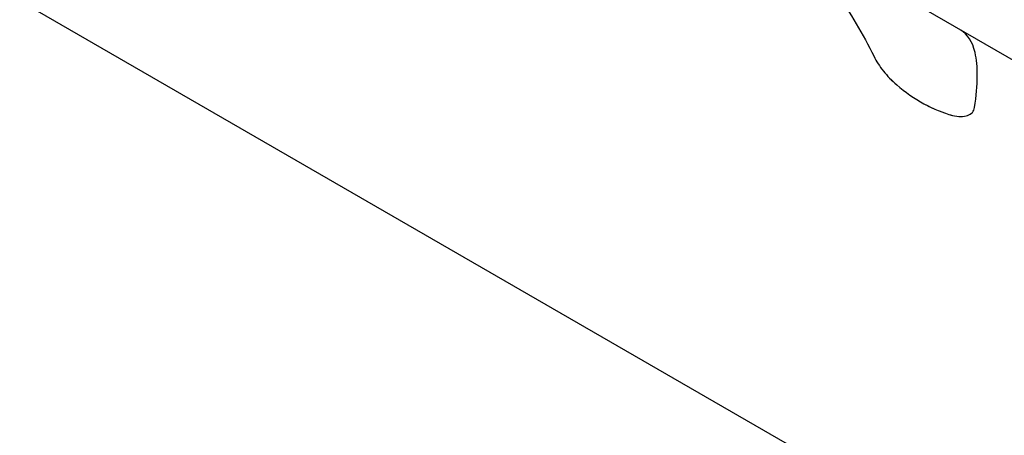
# Model space of a CAD drawing. Units: millimetres. Extents: x -4447 to 9232, y -4447 to 3375.
# Drawn here: x -2052 to -1996, y 1160 to 1183 of the extents above; entities that cross this region are included whole.
import ezdxf

# ---------------------------------------------------------------- set-up
doc = ezdxf.new("R2010")
doc.units = ezdxf.units.MM
doc.header["$LTSCALE"] = 20
doc.linetypes.add('HIDDEN', pattern=[9.525, 6.35, -3.175])
doc.layers.add('2d', color=230, linetype='Continuous')
doc.layers.add('CSA-SafetyZone', color=63, linetype='HIDDEN')

msp = doc.modelspace()

# ---------------------------------------------------------------- linework, layer by layer
at = {"layer": '2d'}
for p, q in [((-1974.499, 1139.766), (-2117.868, 1222.539)), ((-1966.83, 1164.417), (-2013.632, 1191.438)), ((-1997.744, 1177.886), (-1997.744, 1177.886))]:
    msp.add_line(p, q, dxfattribs=at)
for points, knots in [([(-2007.925, 1187.604), (-2006.999, 1186.735), (-2006.146, 1185.754), (-2004.585, 1183.584), (-2003.878, 1182.394), (-2003.243, 1181.112)], [0, 0, 0, 0, 0.5, 0.5, 1, 1, 1, 1]), ([(-1997.552, 1178.231), (-1997.354, 1179.526), (-1997.345, 1180.576), (-1997.672, 1181.953), (-1997.943, 1182.379), (-1998.331, 1182.603)], [0, 0, 0, 0, 0.5, 0.5, 0.9061234, 0.9061234, 0.9061234, 0.9061234]), ([(-2003.243, 1181.112), (-2003.108, 1180.84), (-2002.932, 1180.565), (-2002.492, 1180.013), (-2002.24, 1179.751), (-2001.957, 1179.508)], [0, 0, 0, 0, 0.5, 0.5, 1, 1, 1, 1]), ([(-2003.243, 1181.112), (-2003.108, 1180.84), (-2002.932, 1180.565), (-2002.492, 1180.013), (-2002.241, 1179.752), (-2001.957, 1179.508)], [0, 0, 0, 0, 0.5, 0.5, 1, 1, 1, 1]), ([(-2001.957, 1179.508), (-2001.474, 1179.096), (-2000.953, 1178.732), (-2000.147, 1178.29), (-1999.877, 1178.161), (-1999.337, 1177.941), (-1999.072, 1177.851), (-1998.809, 1177.78)], [0, 0, 0, 0, 0.5, 0.5, 0.75, 0.75, 1, 1, 1, 1]), ([(-2001.957, 1179.508), (-2001.473, 1179.095), (-2000.953, 1178.732), (-1999.878, 1178.142), (-1999.334, 1177.921), (-1998.809, 1177.78)], [0, 0, 0, 0, 0.5, 0.5, 1, 1, 1, 1]), ([(-1998.809, 1177.78), (-1998.641, 1177.736), (-1998.484, 1177.713), (-1998.192, 1177.71), (-1998.061, 1177.73), (-1997.836, 1177.812), (-1997.746, 1177.872), (-1997.611, 1178.029), (-1997.569, 1178.122), (-1997.552, 1178.231)], [0, 0, 0, 0, 0.25, 0.25, 0.5, 0.5, 0.75, 0.75, 1, 1, 1, 1]), ([(-1998.809, 1177.78), (-1998.641, 1177.736), (-1998.485, 1177.713), (-1998.191, 1177.71), (-1998.061, 1177.73), (-1997.836, 1177.812), (-1997.746, 1177.873), (-1997.611, 1178.029), (-1997.569, 1178.122), (-1997.552, 1178.231)], [0, 0, 0, 0, 0.25, 0.25, 0.5, 0.5, 0.75, 0.75, 1, 1, 1, 1])]:
    msp.add_open_spline(points, degree=3, knots=knots, dxfattribs=at)
at = {"layer": 'CSA-SafetyZone', "flags": 128}
msp.add_lwpolyline([(63.372, 2168.889), (-1581.59, 3118.609, 1), (-3491.59, -189.609), (-955.002, -1654.109, 0.013715), (-862.874, -1703.981), (-54.149, -2114.391, 0.117945), (774, -2312.5), (4979.821, -2312.5, 0.001068), (4987.635, -2312.483), (5668.391, -3491.588, 1), (8976.609, -1581.588), (7512.109, 955, 0.157461), (6641.148, 1742.062), (5730.167, 2151.596, 0.106015), (4979.821, 2312.5), (774, 2312.5, 0.100034), (63.372, 2168.889)], format="xyb", dxfattribs=at)

doc.saveas('drawing.dxf')
